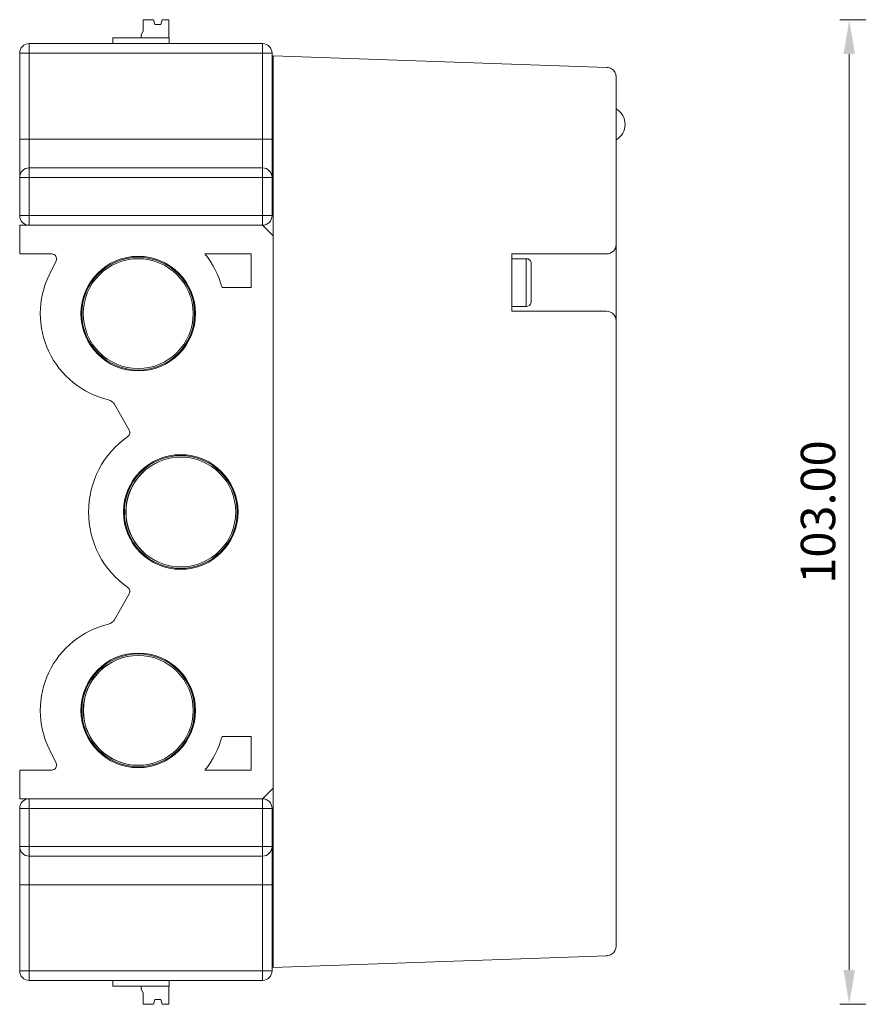
# Model space of a CAD drawing. Units: millimetres. Extents: x 235 to 3501, y -577 to 684.
# Drawn here: x 1495 to 1582, y -338 to -235 of the extents above; entities that cross this region are included whole.
import ezdxf

# ---------------------------------------------------------------- set-up
doc = ezdxf.new("R2010")
doc.units = ezdxf.units.MM
doc.layers.add('DIM', color=3, linetype='Continuous', lineweight=13)
doc.layers.add('DWG', color=7, linetype='Continuous', lineweight=30)
doc.styles.get("Standard").update_dxf_attribs({"font": 'txt.shx'})
doc.dimstyles.new('YanXiu', dxfattribs={"dimscale": 8, "dimtxt": 0.18, "dimasz": 0.18, "dimexe": 0.05, "dimexo": 0, "dimgap": 0.05, "dimtad": 1, "dimzin": 0, "dimdsep": 46, "dimtxsty": 'Standard', "dimcen": 0.05, "dimdle": 0.36, "dimclrd": 256, "dimclre": 256, "dimclrt": 4, "dimazin": 0, "dimtfac": 1, "dimtmove": 0, "dimatfit": 3, "dimfxl": 0, "dimtolj": 1, "dimarcsym": 0})

# ---------------------------------------------------------------- blocks, each defined once
blk = doc.blocks.new('*X105')
at = {"layer": 'DIM'}
for points in [[(1580.82, -239.03), (1582.02, -239.03), (1581.42, -235.43)], [(1580.82, -334.83), (1582.02, -334.83), (1581.42, -338.43)]]:
    blk.add_hatch(color=256, dxfattribs=at).paths.add_polyline_path(points, flags=0)
for p, q in [((1698, -235.43), (1580.42, -235.43)), ((1581.42, -334.83), (1581.42, -239.03)), ((1698.03, -338.43), (1580.42, -338.43))]:
    blk.add_line(p, q, dxfattribs=at)
at = {"layer": 'DIM', "color": 4, "insert": (1578.62, -286.93), "char_height": 3.6, "width": 23.6571, "attachment_point": 5, "rotation": 90}
blk.add_mtext('103.00', dxfattribs=at)

msp = doc.modelspace()

# ---------------------------------------------------------------- linework, layer by layer
at = {"layer": 'DWG', "color": 7, "linetype": 'Continuous', "lineweight": 5}
for p, q in [((1507.538, -235.427), (1507.537, -236.627)), ((1507.538, -235.426), (1507.538, -235.427)), ((1507.538, -235.426), (1507.538, -235.426)), ((1508.619, -235.427), (1507.538, -235.426)), ((1508.637, -235.426), (1507.538, -235.426)), ((1508.619, -235.427), (1507.538, -235.427)), ((1507.538, -235.427), (1507.538, -235.427)), ((1508.637, -235.427), (1507.538, -235.427)), ((1508.637, -235.426), (1508.637, -235.427)), ((1508.787, -235.926), (1508.637, -235.426)), ((1508.637, -235.427), (1508.637, -235.427)), ((1508.637, -235.427), (1508.637, -235.427)), ((1508.637, -235.427), (1508.787, -235.926)), ((1508.637, -235.427), (1508.787, -235.927)), ((1508.638, -235.427), (1508.637, -235.427)), ((1508.788, -235.926), (1508.638, -235.426)), ((1508.788, -235.926), (1508.638, -235.426)), ((1508.638, -235.426), (1508.638, -235.427)), ((1508.638, -235.426), (1508.638, -235.427)), ((1508.638, -235.427), (1508.638, -235.427)), ((1508.638, -235.427), (1508.787, -235.926)), ((1508.638, -235.427), (1508.788, -235.926)), ((1508.638, -235.427), (1508.638, -235.427)), ((1508.787, -235.926), (1508.638, -235.427)), ((1509.537, -235.427), (1509.387, -235.927)), ((1509.538, -235.427), (1509.388, -235.927)), ((1509.538, -235.427), (1509.388, -235.927)), ((1509.538, -235.427), (1509.388, -235.927)), ((1509.388, -235.927), (1509.538, -235.428)), ((1509.388, -235.927), (1509.538, -235.428)), ((1509.388, -235.928), (1509.538, -235.428)), ((1509.388, -235.927), (1509.537, -235.428)), ((1509.537, -235.427), (1509.537, -235.427)), ((1509.537, -235.427), (1509.537, -235.428)), ((1509.538, -235.428), (1509.537, -235.428)), ((1509.538, -235.427), (1509.538, -235.428)), ((1510.238, -235.427), (1509.538, -235.427)), ((1509.538, -235.427), (1509.538, -235.427)), ((1509.538, -235.427), (1509.538, -235.427)), ((1509.538, -235.428), (1509.538, -235.428)), ((1509.538, -235.428), (1509.538, -235.428)), ((1510.238, -235.428), (1509.538, -235.428)), ((1510.238, -235.427), (1509.557, -235.427)), ((1510.238, -235.428), (1509.557, -235.427)), ((1510.237, -237.328), (1510.238, -235.428)), ((1510.238, -235.427), (1510.238, -235.427)), ((1510.238, -235.428), (1510.238, -235.427)), ((1510.238, -235.428), (1510.238, -235.428)), ((1507.537, -236.625), (1507.337, -237.025)), ((1507.337, -237.026), (1507.537, -236.626)), ((1507.537, -236.626), (1507.337, -237.026)), ((1507.337, -237.027), (1507.537, -236.627)), ((1509.388, -235.927), (1508.787, -235.926)), ((1508.787, -235.926), (1508.787, -235.927)), ((1508.787, -235.927), (1508.787, -235.927)), ((1509.388, -235.928), (1508.787, -235.927)), ((1509.388, -235.927), (1509.388, -235.928)), ((1509.388, -235.927), (1509.388, -235.927)), ((1495.637, -237.927), (1520.037, -237.927)), ((1495.637, -237.927), (1495.637, -238.927)), ((1504.387, -237.925), (1503.587, -237.925)), ((1503.587, -237.925), (1503.587, -237.925)), ((1504.387, -237.925), (1503.587, -237.925)), ((1503.587, -237.925), (1503.587, -237.926)), ((1503.587, -237.926), (1503.587, -237.927)), ((1503.587, -237.926), (1504.387, -237.926)), ((1504.087, -237.926), (1504.087, -237.925)), ((1507.337, -237.326), (1504.387, -237.325)), ((1504.387, -237.326), (1504.387, -237.325)), ((1504.387, -237.325), (1504.387, -237.325)), ((1504.387, -237.325), (1504.387, -237.325)), ((1510.287, -237.328), (1504.387, -237.326)), ((1504.387, -237.926), (1504.387, -237.326)), ((1504.387, -237.326), (1504.387, -237.326)), ((1506.787, -237.326), (1507.287, -237.326)), ((1506.787, -237.326), (1506.787, -237.326)), ((1506.787, -237.327), (1506.787, -237.326)), ((1507.287, -237.327), (1506.787, -237.327)), ((1506.787, -237.327), (1506.787, -237.327)), ((1507.287, -237.326), (1507.337, -237.326)), ((1507.287, -237.327), (1507.287, -237.326)), ((1507.287, -237.326), (1507.287, -237.326)), ((1507.287, -237.327), (1507.287, -237.327)), ((1510.287, -237.328), (1507.287, -237.327)), ((1507.337, -237.025), (1507.337, -237.026)), ((1507.337, -237.026), (1507.337, -237.026)), ((1507.337, -237.026), (1507.337, -237.027)), ((1507.337, -237.027), (1507.337, -237.327)), ((1510.237, -237.327), (1510.287, -237.327)), ((1510.287, -237.327), (1510.237, -237.327)), ((1510.287, -237.327), (1510.237, -237.327)), ((1510.287, -237.327), (1510.287, -237.327)), ((1510.287, -237.327), (1510.287, -237.327)), ((1510.287, -237.328), (1510.287, -237.327)), ((1510.287, -237.927), (1510.287, -237.328)), ((1510.287, -237.328), (1510.287, -237.328)), ((1511.434, -237.927), (1510.287, -237.927)), ((1511.078, -237.927), (1510.287, -237.927)), ((1520.037, -237.927), (1520.037, -238.927)), ((1494.637, -238.927), (1495.637, -238.927)), ((1494.637, -247.927), (1494.637, -238.927)), ((1495.637, -238.927), (1495.637, -247.927)), ((1520.037, -238.927), (1495.637, -238.927)), ((1520.037, -247.927), (1520.037, -238.927)), ((1521.037, -238.927), (1520.037, -238.927)), ((1521.037, -238.927), (1521.037, -247.927)), ((1521.137, -239.242), (1521.037, -239.342)), ((1521.137, -241.19), (1521.137, -239.191)), ((1521.137, -239.191), (1556.072, -240.411)), ((1521.137, -241.19), (1521.137, -258.027)), ((1557.037, -241.411), (1557.037, -242.41)), ((1557.037, -242.41), (1557.037, -258.927)), ((1521.037, -245.927), (1521.137, -245.927)), ((1521.137, -246.377), (1521.037, -246.377)), ((1521.137, -246.877), (1521.037, -246.877)), ((1494.637, -251.927), (1494.637, -247.927)), ((1495.637, -247.927), (1494.637, -247.927)), ((1495.637, -250.927), (1495.637, -247.927)), ((1495.637, -247.927), (1520.037, -247.927)), ((1520.037, -250.927), (1520.037, -247.927)), ((1521.037, -247.927), (1520.037, -247.927)), ((1521.037, -247.927), (1521.037, -251.927)), ((1521.137, -248.377), (1521.037, -248.377)), ((1521.137, -248.877), (1521.037, -248.877)), ((1521.037, -249.327), (1521.137, -249.327)), ((1495.637, -250.927), (1520.037, -250.927)), ((1495.637, -250.927), (1495.637, -251.927)), ((1520.037, -250.927), (1520.037, -251.927)), ((1494.637, -255.927), (1494.637, -251.927)), ((1494.637, -251.927), (1495.637, -251.927)), ((1520.037, -251.927), (1495.637, -251.927)), ((1495.637, -251.927), (1495.637, -255.927)), ((1520.037, -255.927), (1520.037, -251.927)), ((1520.037, -251.927), (1521.037, -251.927)), ((1521.037, -251.927), (1521.037, -255.927)), ((1494.637, -255.927), (1495.637, -255.927)), ((1495.637, -255.927), (1520.037, -255.927)), ((1495.637, -256.927), (1495.637, -255.927)), ((1520.037, -256.927), (1520.037, -255.927)), ((1520.037, -255.927), (1521.037, -255.927)), ((1520.037, -256.927), (1494.637, -256.927)), ((1494.637, -259.927), (1494.637, -256.927)), ((1521.137, -258.027), (1520.037, -256.927)), ((1521.137, -315.827), (1521.137, -258.027)), ((1557.037, -258.927), (1557.037, -266.927)), ((1494.637, -259.927), (1497.989, -259.927)), ((1518.837, -259.927), (1514.002, -259.927)), ((1518.837, -263.427), (1518.837, -259.927)), ((1546.137, -259.927), (1546.137, -265.927)), ((1556.037, -259.927), (1546.137, -259.927)), ((1547.637, -260.427), (1546.137, -260.427)), ((1547.637, -265.427), (1547.637, -260.427)), ((1498.439, -260.645), (1497.713, -262.143)), ((1548.127, -260.887), (1548.127, -260.827)), ((1548.137, -260.991), (1548.137, -262.427)), ((1548.127, -262.427), (1548.127, -263.427)), ((1557.042, -261.877), (1557.037, -261.877)), ((1557.042, -265.077), (1557.042, -261.877)), ((1515.802, -263.427), (1518.837, -263.427)), ((1548.137, -263.427), (1548.137, -264.864)), ((1546.137, -265.427), (1547.637, -265.427)), ((1548.127, -265.027), (1548.127, -264.967)), ((1557.037, -265.077), (1557.042, -265.077)), ((1546.137, -265.927), (1556.037, -265.927)), ((1557.037, -266.927), (1557.037, -331.344)), ((1504.557, -275.658), (1506.105, -278.36)), ((1557.042, -281.277), (1557.037, -281.277)), ((1557.042, -284.477), (1557.042, -281.277)), ((1557.037, -284.477), (1557.042, -284.477)), ((1557.042, -289.277), (1557.037, -289.277)), ((1557.042, -292.477), (1557.042, -289.277)), ((1557.037, -292.477), (1557.042, -292.477)), ((1506.105, -295.494), (1504.557, -298.197)), ((1557.042, -308.677), (1557.037, -308.677)), ((1557.042, -311.877), (1557.042, -308.677)), ((1518.837, -310.427), (1515.802, -310.427)), ((1518.837, -313.927), (1518.837, -310.427)), ((1497.713, -311.711), (1498.439, -313.209)), ((1557.037, -311.877), (1557.042, -311.877)), ((1497.989, -313.927), (1494.637, -313.927)), ((1494.637, -316.927), (1494.637, -313.927)), ((1514.002, -313.927), (1518.837, -313.927)), ((1520.037, -316.927), (1521.137, -315.827)), ((1521.137, -315.827), (1521.137, -334.563)), ((1494.637, -316.927), (1520.037, -316.927)), ((1495.637, -317.927), (1495.637, -316.927)), ((1520.037, -317.927), (1520.037, -316.927)), ((1494.637, -317.927), (1495.637, -317.927)), ((1494.637, -321.927), (1494.637, -317.927)), ((1495.637, -317.927), (1495.637, -321.927)), ((1520.037, -317.927), (1495.637, -317.927)), ((1520.037, -321.927), (1520.037, -317.927)), ((1521.037, -317.927), (1520.037, -317.927)), ((1521.037, -317.927), (1521.037, -321.927)), ((1494.637, -321.927), (1494.637, -325.927)), ((1494.637, -321.927), (1495.637, -321.927)), ((1495.637, -322.927), (1495.637, -321.927)), ((1495.637, -321.927), (1520.037, -321.927)), ((1521.037, -321.927), (1520.037, -321.927)), ((1520.037, -322.927), (1520.037, -321.927)), ((1521.037, -321.927), (1521.037, -325.927)), ((1495.637, -322.927), (1495.637, -325.927)), ((1520.037, -322.927), (1495.637, -322.927)), ((1520.037, -322.927), (1520.037, -325.927)), ((1494.637, -334.927), (1494.637, -325.927)), ((1494.637, -325.927), (1495.637, -325.927)), ((1520.037, -325.927), (1495.637, -325.927)), ((1495.637, -325.927), (1495.637, -334.927)), ((1520.037, -334.927), (1520.037, -325.927)), ((1521.037, -325.927), (1520.037, -325.927)), ((1521.037, -325.927), (1521.037, -334.927)), ((1557.037, -331.344), (1557.037, -332.343)), ((1556.072, -333.343), (1521.089, -334.564)), ((1521.037, -334.512), (1521.089, -334.564)), ((1494.637, -334.927), (1495.637, -334.927)), ((1495.637, -334.927), (1520.037, -334.927)), ((1495.637, -335.927), (1495.637, -334.927)), ((1520.037, -335.927), (1520.037, -334.927)), ((1521.037, -334.927), (1520.037, -334.927)), ((1520.037, -335.927), (1495.637, -335.927)), ((1503.587, -335.927), (1503.587, -335.93)), ((1504.387, -335.929), (1503.587, -335.93)), ((1504.387, -335.929), (1504.387, -336.529)), ((1510.287, -336.527), (1504.387, -336.529)), ((1507.337, -336.829), (1507.337, -336.528)), ((1510.237, -336.528), (1510.238, -338.427)), ((1511.434, -335.927), (1510.287, -335.927)), ((1510.287, -336.527), (1510.287, -335.927)), ((1507.537, -337.229), (1507.337, -336.829)), ((1507.538, -338.428), (1507.537, -337.229)), ((1508.638, -338.428), (1507.538, -338.428)), ((1508.788, -337.928), (1508.638, -338.428)), ((1509.387, -337.928), (1508.788, -337.928)), ((1509.537, -338.427), (1509.387, -337.928)), ((1510.238, -338.427), (1509.537, -338.427))]:
    msp.add_line(p, q, dxfattribs=at)
for centre, radius in [((1507.037, -266.177), 5.994), ((1507.037, -266.177), 5.9), ((1507.037, -266.177), 5.75), ((1511.487, -286.927), 5.994), ((1511.487, -286.927), 5.9), ((1511.487, -286.927), 5.75), ((1507.037, -307.677), 5.994), ((1507.037, -307.677), 5.9), ((1507.037, -307.677), 5.75)]:
    msp.add_circle(centre, radius, dxfattribs=at)
for centre, radius, start, end in [((1495.637, -238.927), 1, 90, 180), ((1520.037, -238.927), 1, 0, 90), ((1556.037, -241.411), 1, 58.1336, 88), ((1556.037, -241.411), 1, 0, 58.1336), ((1556.127, -246.377), 1.85, 299.46673, 60.53327), ((1495.637, -251.927), 1, 90, 180), ((1520.037, -251.927), 1, 0, 90), ((1495.637, -255.927), 1, 180, 270), ((1520.037, -255.927), 1, 270, 0), ((1556.037, -258.927), 1, 270, 0), ((1497.989, -260.427), 0.5, 334.14206, 90), ((1506.637, -265.927), 9.5, 15.25752, 39.16671), ((1547.637, -260.927), 0.5, 11.53696, 90), ((1506.037, -266.177), 9.25, 154.14206, 256.75679), ((1547.637, -264.927), 0.5, 270, 348.46304), ((1556.037, -266.927), 1, 0, 90), ((1503.689, -276.155), 1, 29.8, 76.75679), ((1511.487, -286.927), 9.65, 124.96217, 235.03783), ((1505.671, -278.609), 0.5, 304.96217, 29.8), ((1511.512, -286.927), 5.75, 90.12456, 269.87544), ((1505.671, -295.245), 0.5, 330.2, 55.03783), ((1506.037, -307.677), 9.25, 103.24321, 205.85794), ((1503.689, -297.7), 1, 283.24321, 330.2), ((1507.062, -307.677), 5.75, 90.12456, 269.87544), ((1506.637, -307.927), 9.5, 320.83329, 344.74248), ((1497.989, -313.427), 0.5, 270, 25.85794), ((1495.637, -317.927), 1, 90, 180), ((1520.037, -317.927), 1, 0, 90), ((1495.637, -321.927), 1, 180, 270), ((1520.037, -321.927), 1, 270, 0), ((1556.037, -332.343), 1, 301.8664, 0), ((1556.037, -332.343), 1, 272, 301.8664), ((1556.037, -332.343), 1, 272, 301.8664), ((1495.637, -334.927), 1, 180, 270), ((1520.037, -334.927), 1, 270, 0)]:
    msp.add_arc(centre, radius, start, end, dxfattribs=at)
for centre, major_axis, ratio, start_param, end_param in [((1509.088, -235.427), (-0.65, 0), 0.0003367, 0.7646822, 0.8061141), ((1509.088, -235.427), (-0.65, 0), 0.0003367, 5.4774309, 5.5185031), ((1509.087, -236.929), (0.649, -2.167), 0.0000278, 2.0517376, 2.3368673), ((1509.087, -236.928), (0.649, -2.167), 0.0000278, 3.9471551, 4.2321998), ((1509.087, -236.928), (0.649, -2.167), 0.0000278, 2.0511618, 2.3362105), ((1509.087, -236.929), (0.649, -2.167), 0.0000278, 3.9465148, 4.2316544), ((1509.087, -236.927), (0.649, -2.167), 0.0000278, 2.0506214, 2.3355731), ((1509.087, -236.926), (0.649, -2.167), 0.0000278, 2.0499934, 2.3348117), ((1509.087, -236.927), (0.649, -2.167), 0.0000278, 3.9477991, 4.2327523), ((1509.087, -236.926), (0.649, -2.167), 0.0000278, 3.9485522, 4.2333646), ((1509.087, -236.926), (0.651, 2.166), 0.0000278, 5.1914167, 5.4762275), ((1509.087, -236.926), (0.651, 2.166), 0.0000278, 0.8067841, 1.0916049), ((1509.087, -236.929), (0.651, 2.166), 0.0000278, 0.8047343, 1.0898679), ((1509.087, -236.927), (0.651, 2.166), 0.0000278, 5.1920267, 5.4769794), ((1509.087, -236.928), (0.651, 2.166), 0.0000278, 0.8053803, 1.0904256), ((1509.087, -236.927), (0.651, 2.166), 0.0000278, 0.8060212, 1.0909745), ((1509.087, -236.928), (0.651, 2.166), 0.0000278, 5.1925733, 5.4776202), ((1509.087, -236.929), (0.651, 2.166), 0.0000278, 5.1931234, 5.4782631), ((1509.088, -235.427), (-0.65, 0), 0.0003367, 3.9062748, 3.947347), ((1509.088, -235.427), (-0.65, 0), 0.0003367, 2.3354785, 2.3769105), ((1509.088, -235.927), (-0.65, 0), 0.0003367, 1.0910677, 2.050525), ((1509.088, -235.927), (-0.65, 0), 0.0003367, 4.2322143, 5.1921176), ((1505.437, -237.927), (-3.77, 0.001), 0.0003367, 4.9946361, 5.0786108), ((1505.437, -237.925), (-3.77, 0.001), 0.0003367, 1.2045744, 1.2885492), ((1505.437, -237.327), (-3.77, 0.001), 0.0003367, 4.3461674, 4.9946361), ((1505.437, -237.325), (-3.77, 0.001), 0.0003367, 1.2885492, 1.937018)]:
    msp.add_ellipse(centre, major_axis=major_axis, ratio=ratio, start_param=start_param, end_param=end_param, dxfattribs=at)
for points in [[(1548.127, -260.887), (1548.134, -260.922), (1548.137, -260.956), (1548.137, -260.991)], [(1548.137, -262.427), (1548.137, -262.427), (1548.134, -262.427), (1548.127, -262.427)], [(1548.127, -263.427), (1548.134, -263.427), (1548.137, -263.427), (1548.137, -263.427)], [(1548.137, -264.864), (1548.137, -264.898), (1548.134, -264.933), (1548.127, -264.967)], [(1556.072, -333.343), (1556.076, -333.343), (1556.081, -333.329), (1556.084, -333.303)]]:
    msp.add_open_spline(points, degree=3, dxfattribs=at)

# ---------------------------------------------------------------- dimensions: what is measured, and where the dimension line sits
at = {"layer": 'DIM'}
dim = msp.add_linear_dim(base=(1581.421, -235.428), p1=(1698.032, -338.427), p2=(1697.997, -235.428), angle=90, dimstyle='YanXiu', override={"dimscale": 20, "dimsah": 1, "dimtfill": 1, "dimtzin": 0}, dxfattribs=at)
dim.commit()
dim.dimension.update_dxf_attribs({"geometry": '*X105', "text_midpoint": (1578.621, -286.927)})

doc.saveas('drawing.dxf')
